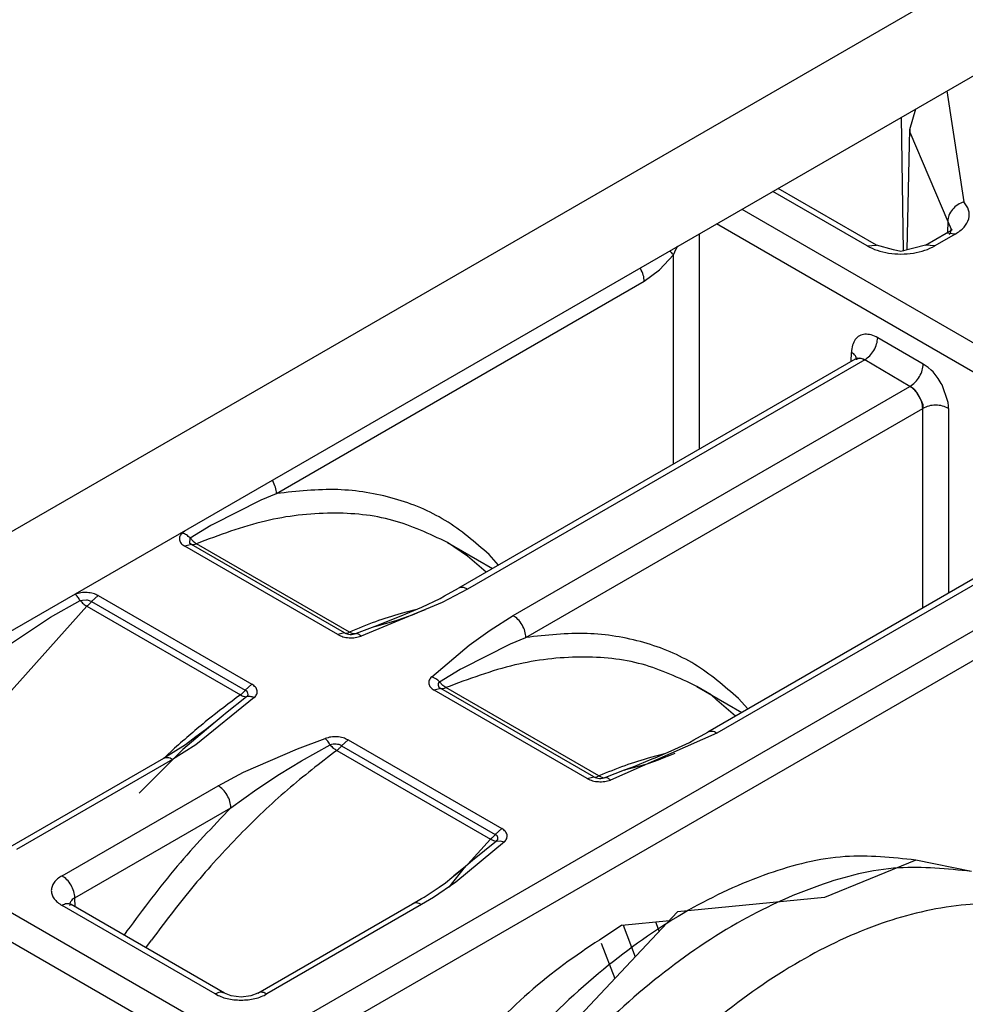
# Model space of a CAD drawing. Units: millimetres. Extents: x 0 to 584, y -1 to 409.
# Drawn here: x 297 to 304, y 96 to 102 of the extents above; entities that cross this region are included whole.
import ezdxf

# ---------------------------------------------------------------- set-up
doc = ezdxf.new("R2010")
doc.units = ezdxf.units.MM

# ---------------------------------------------------------------- blocks, each defined once
blk = doc.blocks.new('10422-EP-10_20_Laufrohr-geschnitten__283', base_point=(715.332, 212.765))
at = {"color": 1, "linetype": 'Continuous'}
for p, q in [((923.062, 350.503), (715.332, 230.57)), ((715.332, 228.937), (923.062, 348.87))]:
    blk.add_line(p, q, dxfattribs=at)
blk = doc.blocks.new('10417-6-0855_Laufrolle__288', base_point=(747.79, 222.821))
at = {"color": 1, "linetype": 'Continuous'}
for p, q in [((758.336, 241.392), (756.836, 240.776)), ((759.254, 241.205), (758.336, 241.392)), ((756.836, 240.776), (754.415, 240.537)), ((754.415, 240.537), (749.747, 235.583))]:
    blk.add_line(p, q, dxfattribs=at)
at = {"color": 124, "linetype": 'Continuous'}
blk.add_open_spline([(758.336, 241.392), (757.948, 241.433), (757.127, 241.518), (755.844, 241.19), (754.53, 240.578), (753.221, 239.662), (751.965, 238.491), (750.809, 237.105), (749.794, 235.556), (748.96, 233.903), (748.338, 232.208), (747.951, 230.535), (747.813, 228.943), (747.94, 227.499), (748.298, 226.225), (748.782, 225.557), (749.011, 225.24)], degree=3, knots=[0, 0, 0, 0, 1.163867, 2.457762, 3.904978, 5.502126, 7.226494, 9.042332, 10.905832, 12.769333, 14.58517, 16.309538, 17.906685, 19.353901, 20.647796, 21.811663, 21.811663, 21.811663, 21.811663], dxfattribs=at)
at = {"color": 1, "linetype": 'Continuous'}
for points, knots in [([(759.254, 241.205), (758.854, 241.247), (758.007, 241.334), (756.683, 240.997), (755.327, 240.365), (753.977, 239.42), (752.681, 238.212), (751.487, 236.781), (750.44, 235.183), (749.58, 233.477), (748.938, 231.728), (748.539, 230.002), (748.396, 228.36), (748.527, 226.869), (748.896, 225.554), (749.396, 224.865), (749.632, 224.538)], [0, 0, 0, 0, 1.200951, 2.536073, 4.029401, 5.677438, 7.456748, 9.330442, 11.253318, 13.176194, 15.049888, 16.8292, 18.477238, 19.970567, 21.305691, 22.506643, 22.506643, 22.506643, 22.506643]), ([(761.332, 240.21), (760.988, 240.364), (760.276, 240.683), (759.03, 240.693), (757.719, 240.382), (756.365, 239.737), (755.021, 238.795), (753.732, 237.588), (752.544, 236.162), (751.501, 234.57), (750.644, 232.872), (750.003, 231.13), (749.603, 229.41), (749.459, 227.775), (749.577, 226.28), (749.963, 224.989), (750.595, 223.914), (751.227, 223.457), (751.532, 223.236)], [0, 0, 0, 0, 1.119775, 2.31877, 3.651819, 5.141953, 6.785281, 8.558415, 10.424812, 12.339788, 14.254764, 16.12116, 17.894295, 19.537623, 21.027757, 22.360805, 23.559801, 24.679576, 24.679576, 24.679576, 24.679576])]:
    blk.add_open_spline(points, degree=3, knots=knots, dxfattribs=at)
blk = doc.blocks.new('a1-IR__290', base_point=(748.043, 231.627))
at = {"color": 1, "linetype": 'Continuous'}
for p, q in [((748.254, 232.056), (748.192, 232.218)), ((748.2, 231.627), (748.043, 231.717))]:
    blk.add_line(p, q, dxfattribs=at)
blk = doc.blocks.new('a1-AR__291', base_point=(747.565, 229.402))
at = {"color": 1, "linetype": 'Continuous'}
for p, q in [((754.049, 240.372), (754.11, 240.214)), ((754.261, 240.393), (754.266, 240.379)), ((753.517, 240.319), (753.719, 239.797)), ((753.158, 240.021), (753.383, 239.44)), ((748.225, 230.512), (747.678, 230.49)), ((748.111, 230.131), (747.565, 230.109)), ((747.946, 229.583), (747.701, 229.573)), ((747.893, 229.407), (747.779, 229.402))]:
    blk.add_line(p, q, dxfattribs=at)
blk = doc.blocks.new('625-2Z__292', base_point=(747.565, 229.402))
for name, p in [('a1-AR__291', (747.565, 229.402)), ('a1-IR__290', (748.043, 231.627))]:
    blk.add_blockref(name, p)
blk = doc.blocks.new('10422-6-0851_Grundkoerper-Rowa__294', base_point=(731.325, 219.921))
at = {"color": 124, "linetype": 'Continuous'}
for p, q in [((758.849, 254.062), (759.128, 252.234)), ((758.098, 253.628), (758.131, 251.424)), ((758.238, 253.385), (758.863, 251.913)), ((757.538, 251.508), (755.982, 252.407)), ((755.474, 252.113), (761.622, 248.564)), ((758.863, 251.913), (758.859, 251.73)), ((758.863, 251.913), (758.918, 251.783)), ((761.41, 248.2), (755.054, 251.87)), ((754.771, 251.707), (754.771, 248.159)), ((758.987, 251.703), (758.65, 251.508)), ((754.346, 251.363), (754.394, 251.458)), ((754.394, 251.458), (754.418, 251.503)), ((754.117, 251.112), (754.346, 251.363)), ((754.346, 247.914), (754.346, 251.363)), ((753.867, 250.927), (754.117, 251.112)), ((747.811, 247.43), (753.867, 250.927)), ((758.461, 249.562), (757.71, 249.996)), ((757.498, 249.633), (750.955, 245.855)), ((757.274, 249.605), (757.279, 249.755)), ((757.341, 249.643), (757.417, 249.66)), ((757.417, 249.66), (757.434, 249.661)), ((757.434, 249.661), (757.462, 249.649)), ((757.462, 249.649), (757.498, 249.633)), ((758.241, 249.195), (757.498, 249.633)), ((758.542, 249.506), (758.461, 249.562)), ((758.59, 249.464), (758.542, 249.506)), ((758.622, 249.432), (758.59, 249.464)), ((758.69, 249.349), (758.622, 249.432)), ((758.706, 249.327), (758.69, 249.349)), ((758.758, 249.245), (758.706, 249.327)), ((751.705, 245.422), (758.241, 249.195)), ((758.241, 249.195), (758.297, 249.163)), ((758.297, 249.163), (758.328, 249.134)), ((758.328, 249.134), (758.432, 248.953)), ((758.771, 249.222), (758.758, 249.245)), ((758.867, 248.946), (758.771, 249.222)), ((751.918, 245.059), (758.453, 248.832)), ((758.432, 248.953), (758.438, 248.935)), ((758.438, 248.935), (758.452, 248.897)), ((758.452, 248.897), (758.453, 248.832)), ((758.453, 245.543), (758.453, 248.832)), ((758.87, 248.931), (758.867, 248.946)), ((758.876, 248.877), (758.87, 248.931)), ((758.877, 248.832), (758.876, 248.877)), ((758.877, 248.832), (758.877, 245.788)), ((747.558, 247.327), (747.811, 247.43)), ((746.765, 246.926), (747.558, 247.327)), ((746.388, 246.699), (746.73, 246.906)), ((746.73, 246.906), (746.765, 246.926)), ((761.119, 246.981), (755.062, 243.484)), ((746.259, 246.781), (746.298, 246.816)), ((746.385, 246.606), (746.388, 246.699)), ((746.388, 246.699), (746.436, 246.644)), ((746.409, 246.589), (746.3, 246.561)), ((748.821, 245.105), (746.3, 246.561)), ((746.409, 246.589), (746.385, 246.606)), ((748.929, 245.134), (746.409, 246.589)), ((746.436, 246.644), (746.463, 246.621)), ((746.463, 246.621), (746.49, 246.603)), ((749.01, 245.148), (746.49, 246.603)), ((751.467, 246.252), (751.312, 246.425)), ((744.481, 245.766), (744.496, 245.772)), ((744.766, 245.653), (744.874, 245.748)), ((744.874, 245.748), (747.404, 244.287)), ((750.955, 245.855), (750.539, 245.636)), ((741.701, 242.233), (744.686, 245.574)), ((744.089, 245.394), (744.578, 245.665)), ((744.578, 245.665), (744.615, 245.674)), ((744.615, 245.674), (744.68, 245.677)), ((744.68, 245.677), (744.693, 245.676)), ((744.686, 245.574), (747.216, 244.114)), ((744.693, 245.676), (744.727, 245.669)), ((744.727, 245.669), (744.766, 245.653)), ((744.766, 245.653), (747.296, 244.192)), ((750.539, 245.636), (749.203, 245.081)), ((759.862, 245.502), (746.71, 237.908)), ((750.091, 245.512), (749.862, 245.454)), ((751.326, 245.181), (751.705, 245.422)), ((742.917, 244.618), (744.089, 245.394)), ((748.929, 245.134), (748.821, 245.105)), ((750.982, 244.93), (751.326, 245.181)), ((759.862, 245.012), (747.222, 237.714)), ((750.366, 244.41), (750.982, 244.93)), ((750.872, 244.555), (751.665, 244.955)), ((751.665, 244.955), (751.918, 245.059)), ((750.495, 244.328), (750.837, 244.535)), ((750.837, 244.535), (750.872, 244.555)), ((747.296, 244.192), (747.404, 244.287)), ((750.399, 244.395), (750.366, 244.41)), ((750.433, 244.376), (750.399, 244.395)), ((750.465, 244.354), (750.433, 244.376)), ((750.495, 244.328), (750.465, 244.354)), ((750.55, 244.266), (750.495, 244.328)), ((750.597, 244.232), (750.55, 244.266)), ((750.515, 244.218), (750.407, 244.189)), ((752.928, 242.734), (750.407, 244.189)), ((753.036, 242.762), (750.515, 244.218)), ((753.117, 242.777), (750.597, 244.232)), ((747.445, 244.069), (746.48, 243.292)), ((747.317, 244.083), (746.972, 243.805)), ((755.574, 243.881), (755.419, 244.054)), ((746.972, 243.805), (746.931, 243.771)), ((755.062, 243.484), (753.309, 242.71)), ((746.48, 243.292), (746.098, 243.051)), ((748.155, 243.222), (748.612, 243.395)), ((748.883, 243.276), (748.99, 243.371)), ((748.99, 243.371), (751.52, 241.911)), ((746.131, 243.233), (745.966, 243.077)), ((747.267, 242.838), (748.155, 243.222)), ((748.223, 243.025), (748.694, 243.288)), ((748.802, 243.198), (751.333, 241.737)), ((748.883, 243.276), (751.413, 241.815)), ((754.198, 243.141), (753.969, 243.083)), ((746.098, 243.051), (743.528, 241.567)), ((747.857, 242.805), (748.223, 243.025)), ((746.848, 242.617), (747.267, 242.838)), ((747.485, 242.562), (747.857, 242.805)), ((739.639, 242.726), (746.285, 238.888)), ((752.928, 242.734), (753.036, 242.762)), ((753.147, 242.763), (753.117, 242.777)), ((753.173, 242.754), (753.147, 242.763)), ((753.197, 242.74), (753.173, 242.754)), ((753.227, 242.751), (753.197, 242.74)), ((744.278, 241.133), (746.848, 242.617)), ((747.06, 242.254), (747.485, 242.562)), ((746.073, 238.521), (739.426, 242.358)), ((744.49, 240.77), (747.06, 242.254)), ((751.413, 241.815), (751.52, 241.911)), ((751.562, 241.693), (750.763, 241.03)), ((751.333, 241.737), (750.963, 241.324)), ((751.434, 241.706), (751.036, 241.383)), ((751.434, 241.706), (751.496, 241.708)), ((751.496, 241.708), (751.562, 241.693)), ((750.763, 241.03), (750.397, 240.778)), ((744.495, 240.62), (744.49, 240.77)), ((750.397, 240.778), (750.2, 240.658)), ((746.802, 239.186), (744.278, 240.644)), ((750.2, 240.658), (747.651, 239.186)), ((745.348, 240.224), (745.3, 240.155)), ((745.661, 239.947), (745.751, 240.073))]:
    blk.add_line(p, q, dxfattribs=at)
at = {"color": 1, "linetype": 'Continuous'}
for p, q in [((758.238, 253.425), (758.34, 253.768)), ((758.196, 251.442), (758.238, 253.425)), ((757.688, 251.523), (756.07, 252.457)), ((758.837, 251.718), (758.937, 251.776)), ((758.937, 251.776), (758.918, 251.783)), ((758.5, 251.523), (758.837, 251.718)), ((758.987, 251.703), (758.837, 251.718)), ((757.538, 251.508), (757.688, 251.523)), ((757.968, 251.445), (757.688, 251.523)), ((758.094, 251.415), (757.968, 251.445)), ((758.5, 251.523), (758.094, 251.415)), ((758.65, 251.508), (758.5, 251.523)), ((757.341, 249.643), (750.806, 245.871)), ((757.341, 249.643), (757.38, 249.666)), ((760.97, 246.996), (754.913, 243.499)), ((750.953, 246.397), (750.624, 246.624)), ((750.624, 246.624), (751.367, 246.195)), ((751.262, 246.134), (750.953, 246.397)), ((750.503, 245.703), (750.575, 245.745)), ((750.575, 245.745), (750.806, 245.871)), ((750.204, 245.56), (750.503, 245.703)), ((749.574, 245.298), (749.889, 245.428)), ((749.889, 245.428), (749.94, 245.448)), ((749.908, 245.381), (749.969, 245.403)), ((749.94, 245.448), (750.204, 245.56)), ((749.969, 245.403), (750.014, 245.42)), ((750.014, 245.42), (750.048, 245.433)), ((750.048, 245.433), (750.075, 245.444)), ((750.075, 245.444), (750.089, 245.45)), ((750.089, 245.45), (750.178, 245.488)), ((750.178, 245.488), (750.264, 245.517)), ((749.429, 245.242), (749.12, 245.122)), ((749.429, 245.242), (749.783, 245.338)), ((749.429, 245.242), (749.574, 245.298)), ((749.539, 245.285), (749.429, 245.242)), ((749.783, 245.338), (749.908, 245.381)), ((754.967, 244.112), (754.731, 244.253)), ((754.731, 244.253), (755.474, 243.823)), ((755.06, 244.026), (754.967, 244.112)), ((755.369, 243.763), (755.06, 244.026)), ((746.802, 243.665), (746.27, 243.216)), ((746.802, 243.665), (746.642, 243.535)), ((746.802, 243.665), (746.642, 243.535)), ((746.931, 243.771), (746.802, 243.665)), ((746.642, 243.535), (746.484, 243.421)), ((746.642, 243.535), (746.621, 243.519)), ((754.682, 243.374), (754.913, 243.499)), ((746.312, 243.292), (745.949, 243.066)), ((746.484, 243.421), (746.312, 243.292)), ((754.311, 243.189), (754.61, 243.331)), ((754.61, 243.331), (754.682, 243.374)), ((746.27, 243.216), (745.55, 242.495)), ((754.047, 243.077), (754.311, 243.189)), ((754.371, 243.146), (754.285, 243.117)), ((745.949, 243.066), (743.379, 241.582)), ((753.89, 242.967), (753.536, 242.871)), ((753.681, 242.926), (753.996, 243.057)), ((754.037, 243.018), (753.89, 242.967)), ((753.996, 243.057), (754.047, 243.077)), ((754.121, 243.049), (754.037, 243.018)), ((754.17, 243.068), (754.121, 243.049)), ((754.285, 243.117), (754.17, 243.068)), ((753.536, 242.871), (753.227, 242.751)), ((753.536, 242.871), (753.681, 242.926)), ((753.646, 242.914), (753.536, 242.871)), ((751.036, 241.383), (750.92, 241.288)), ((750.652, 240.944), (750.92, 241.288)), ((750.696, 241.103), (750.92, 241.288)), ((750.92, 241.288), (750.728, 241.131)), ((750.592, 241.016), (750.696, 241.103)), ((750.274, 240.802), (750.487, 240.945)), ((750.487, 240.945), (750.592, 241.016)), ((750.05, 240.673), (750.169, 240.743)), ((750.169, 240.743), (750.197, 240.757)), ((750.197, 240.757), (750.241, 240.779)), ((750.241, 240.779), (750.274, 240.802)), ((744.402, 240.65), (744.427, 240.659)), ((746.951, 239.202), (744.427, 240.659)), ((747.501, 239.201), (750.05, 240.673)), ((753.498, 240.317), (754.28, 240.395)), ((747.065, 239.153), (746.951, 239.202)), ((747.226, 239.135), (747.065, 239.153)), ((747.387, 239.153), (747.226, 239.135)), ((747.501, 239.201), (747.387, 239.153)), ((747.528, 239.212), (747.501, 239.201))]:
    blk.add_line(p, q, dxfattribs=at)
for points, knots in [([(758.238, 253.425), (758.238, 253.418), (758.238, 253.405), (758.238, 253.392), (758.238, 253.385)], [0, 0, 0, 0, 0.01962414, 0.03924679, 0.03924679, 0.03924679, 0.03924679]), ([(758.895, 251.699), (758.902, 251.713), (758.915, 251.739), (758.917, 251.769), (758.918, 251.783)], [0, 0, 0, 0, 0.04491236, 0.08793173, 0.08793173, 0.08793173, 0.08793173]), ([(753.498, 240.317), (753.101, 240.06), (752.275, 239.525), (751.171, 238.471), (750.144, 237.246), (749.246, 235.872), (748.506, 234.408), (747.958, 232.906), (747.597, 231.423), (747.547, 230.441), (747.523, 229.968)], [0, 0, 0, 0, 1.416946, 2.945818, 4.555104, 6.206279, 7.857454, 9.466743, 10.995619, 12.41257, 12.41257, 12.41257, 12.41257])]:
    blk.add_open_spline(points, degree=3, knots=knots, dxfattribs=at)
at = {"color": 124, "linetype": 'Continuous'}
for points, knots in [([(759.128, 252.234), (759.094, 252.22), (759.023, 252.191), (758.94, 252.112), (758.878, 252.018), (758.867, 251.947), (758.863, 251.913)], [0, 0, 0, 0, 0.1118179, 0.2275875, 0.3392705, 0.4405023, 0.4405023, 0.4405023, 0.4405023]), ([(758.987, 251.703), (759.039, 251.738), (759.135, 251.802), (759.221, 251.947), (759.221, 252.109), (759.16, 252.191), (759.128, 252.234)], [0, 0, 0, 0, 0.1860743, 0.342066, 0.485259, 0.6421676, 0.6421676, 0.6421676, 0.6421676]), ([(754.346, 251.363), (754.338, 251.373), (754.319, 251.396), (754.298, 251.416), (754.287, 251.427)], [0, 0, 0, 0, 0.04014274, 0.08745625, 0.08745625, 0.08745625, 0.08745625]), ([(757.538, 251.508), (757.591, 251.482), (757.703, 251.427), (757.893, 251.386), (758.094, 251.37), (758.295, 251.386), (758.485, 251.427), (758.597, 251.482), (758.65, 251.508)], [0, 0, 0, 0, 0.17823, 0.373346, 0.577576, 0.781806, 0.976922, 1.155151, 1.155151, 1.155151, 1.155151]), ([(753.867, 250.927), (753.864, 250.961), (753.856, 251.034), (753.822, 251.099), (753.804, 251.134)], [0, 0, 0, 0, 0.1037757, 0.2182104, 0.2182104, 0.2182104, 0.2182104]), ([(757.71, 249.996), (757.675, 250.014), (757.608, 250.047), (757.502, 250.059), (757.407, 250.033), (757.334, 249.966), (757.289, 249.869), (757.282, 249.795), (757.279, 249.755)], [0, 0, 0, 0, 0.1184509, 0.2211711, 0.3136327, 0.4061076, 0.5088604, 0.62735, 0.62735, 0.62735, 0.62735]), ([(757.498, 249.633), (757.526, 249.653), (757.585, 249.695), (757.649, 249.787), (757.698, 249.888), (757.706, 249.961), (757.71, 249.996)], [0, 0, 0, 0, 0.1030891, 0.2172803, 0.331728, 0.4355048, 0.4355048, 0.4355048, 0.4355048]), ([(757.366, 249.634), (757.361, 249.658), (757.349, 249.71), (757.304, 249.739), (757.279, 249.755)], [0, 0, 0, 0, 0.0696391, 0.1546857, 0.1546857, 0.1546857, 0.1546857]), ([(757.498, 249.633), (757.469, 249.645), (757.417, 249.666), (757.364, 249.65), (757.341, 249.643)], [0, 0, 0, 0, 0.0908714, 0.1619647, 0.1619647, 0.1619647, 0.1619647]), ([(758.241, 249.195), (758.271, 249.216), (758.334, 249.26), (758.4, 249.353), (758.448, 249.455), (758.457, 249.528), (758.461, 249.562)], [0, 0, 0, 0, 0.1103869, 0.2255453, 0.3399933, 0.4437704, 0.4437704, 0.4437704, 0.4437704]), ([(758.453, 248.832), (758.449, 248.867), (758.441, 248.939), (758.393, 249.041), (758.328, 249.132), (758.269, 249.175), (758.241, 249.195)], [0, 0, 0, 0, 0.103779, 0.2182294, 0.3324215, 0.4355079, 0.4355079, 0.4355079, 0.4355079]), ([(758.877, 248.832), (758.846, 248.847), (758.778, 248.878), (758.665, 248.888), (758.552, 248.878), (758.485, 248.847), (758.453, 248.832)], [0, 0, 0, 0, 0.1047753, 0.220376, 0.3359768, 0.4407523, 0.4407523, 0.4407523, 0.4407523]), ([(747.811, 247.43), (747.807, 247.465), (747.799, 247.537), (747.765, 247.603), (747.747, 247.637)], [0, 0, 0, 0, 0.1035756, 0.2179828, 0.2179828, 0.2179828, 0.2179828]), ([(751.312, 246.425), (751.08, 246.626), (750.618, 247.027), (749.75, 247.382), (748.797, 247.539), (748.147, 247.467), (747.811, 247.43)], [0, 0, 0, 0, 0.914782, 1.825922, 2.770963, 3.780898, 3.780898, 3.780898, 3.780898]), ([(750.624, 246.624), (750.33, 246.763), (749.728, 247.047), (748.688, 247.143), (747.584, 247.014), (746.866, 246.744), (746.49, 246.603)], [0, 0, 0, 0, 0.969726, 1.983911, 3.079745, 4.279228, 4.279228, 4.279228, 4.279228]), ([(746.259, 246.781), (746.243, 246.764), (746.214, 246.732), (746.206, 246.664), (746.239, 246.602), (746.279, 246.575), (746.3, 246.561)], [0, 0, 0, 0, 0.0680724, 0.1279229, 0.1918641, 0.2688666, 0.2688666, 0.2688666, 0.2688666]), ([(746.388, 246.699), (746.368, 246.716), (746.329, 246.75), (746.282, 246.771), (746.259, 246.781)], [0, 0, 0, 0, 0.0788539, 0.1536614, 0.1536614, 0.1536614, 0.1536614]), ([(746.409, 246.589), (746.422, 246.589), (746.45, 246.588), (746.476, 246.598), (746.49, 246.603)], [0, 0, 0, 0, 0.03923503, 0.08324128, 0.08324128, 0.08324128, 0.08324128]), ([(744.874, 245.748), (744.846, 245.761), (744.789, 245.788), (744.691, 245.801), (744.591, 245.799), (744.527, 245.781), (744.496, 245.772)], [0, 0, 0, 0, 0.0899789, 0.1894404, 0.2913839, 0.3882133, 0.3882133, 0.3882133, 0.3882133]), ([(744.578, 245.665), (744.565, 245.685), (744.542, 245.724), (744.511, 245.757), (744.496, 245.772)], [0, 0, 0, 0, 0.0722654, 0.1353064, 0.1353064, 0.1353064, 0.1353064]), ([(750.955, 245.855), (750.929, 245.868), (750.881, 245.893), (750.829, 245.877), (750.806, 245.871)], [0, 0, 0, 0, 0.0851071, 0.1546146, 0.1546146, 0.1546146, 0.1546146]), ([(744.578, 245.665), (744.595, 245.647), (744.627, 245.612), (744.667, 245.587), (744.686, 245.574)], [0, 0, 0, 0, 0.0738851, 0.141226, 0.141226, 0.141226, 0.141226]), ([(744.686, 245.574), (744.7, 245.586), (744.73, 245.609), (744.754, 245.638), (744.766, 245.653)], [0, 0, 0, 0, 0.0545014, 0.1124413, 0.1124413, 0.1124413, 0.1124413]), ([(749.862, 245.454), (749.72, 245.411), (749.431, 245.323), (749.152, 245.207), (749.01, 245.148)], [0, 0, 0, 0, 0.4443998, 0.9052686, 0.9052686, 0.9052686, 0.9052686]), ([(751.918, 245.059), (751.914, 245.093), (751.905, 245.166), (751.857, 245.267), (751.793, 245.359), (751.734, 245.402), (751.705, 245.422)], [0, 0, 0, 0, 0.1035689, 0.2179827, 0.3321645, 0.4352525, 0.4352525, 0.4352525, 0.4352525]), ([(748.821, 245.105), (748.848, 245.093), (748.907, 245.065), (749.005, 245.052), (749.106, 245.054), (749.171, 245.072), (749.203, 245.081)], [0, 0, 0, 0, 0.0910608, 0.1917237, 0.2948711, 0.3927874, 0.3927874, 0.3927874, 0.3927874]), ([(748.929, 245.134), (748.942, 245.131), (748.971, 245.126), (748.997, 245.141), (749.01, 245.148)], [0, 0, 0, 0, 0.03921806, 0.08475006, 0.08475006, 0.08475006, 0.08475006]), ([(748.929, 245.134), (748.943, 245.127), (748.972, 245.114), (749.021, 245.106), (749.071, 245.112), (749.104, 245.118), (749.12, 245.122)], [0, 0, 0, 0, 0.0455304, 0.0958618, 0.1456456, 0.1959781, 0.1959781, 0.1959781, 0.1959781]), ([(749.01, 245.148), (749.029, 245.139), (749.063, 245.121), (749.102, 245.122), (749.12, 245.122)], [0, 0, 0, 0, 0.0602757, 0.1142536, 0.1142536, 0.1142536, 0.1142536]), ([(749.203, 245.081), (749.189, 245.093), (749.165, 245.114), (749.134, 245.119), (749.12, 245.122)], [0, 0, 0, 0, 0.05221847, 0.09328858, 0.09328858, 0.09328858, 0.09328858]), ([(755.419, 244.054), (755.187, 244.255), (754.725, 244.656), (753.857, 245.011), (752.904, 245.168), (752.254, 245.096), (751.918, 245.059)], [0, 0, 0, 0, 0.914786, 1.825929, 2.770972, 3.780908, 3.780908, 3.780908, 3.780908]), ([(754.731, 244.253), (754.437, 244.392), (753.835, 244.676), (752.795, 244.772), (751.691, 244.643), (750.972, 244.373), (750.597, 244.232)], [0, 0, 0, 0, 0.969729, 1.983916, 3.079754, 4.279244, 4.279244, 4.279244, 4.279244]), ([(747.445, 244.069), (747.46, 244.086), (747.49, 244.118), (747.497, 244.185), (747.464, 244.247), (747.425, 244.273), (747.404, 244.287)], [0, 0, 0, 0, 0.067364, 0.1266055, 0.189905, 0.2661304, 0.2661304, 0.2661304, 0.2661304]), ([(750.366, 244.41), (750.35, 244.393), (750.32, 244.361), (750.313, 244.293), (750.346, 244.231), (750.386, 244.204), (750.407, 244.189)], [0, 0, 0, 0, 0.0680726, 0.1279232, 0.1918646, 0.2688672, 0.2688672, 0.2688672, 0.2688672]), ([(750.495, 244.328), (750.487, 244.319), (750.472, 244.303), (750.468, 244.269), (750.485, 244.238), (750.505, 244.225), (750.515, 244.218)], [0, 0, 0, 0, 0.0340363, 0.0639616, 0.0959322, 0.1344335, 0.1344335, 0.1344335, 0.1344335]), ([(747.216, 244.114), (747.032, 243.976), (746.658, 243.698), (746.309, 243.39), (746.131, 243.233)], [0, 0, 0, 0, 0.688221, 1.397478, 1.397478, 1.397478, 1.397478]), ([(747.216, 244.114), (747.23, 244.125), (747.26, 244.148), (747.284, 244.177), (747.296, 244.192)], [0, 0, 0, 0, 0.0545016, 0.1124415, 0.1124415, 0.1124415, 0.1124415]), ([(747.216, 244.114), (747.233, 244.104), (747.265, 244.087), (747.301, 244.084), (747.317, 244.083)], [0, 0, 0, 0, 0.058265, 0.106666, 0.106666, 0.106666, 0.106666]), ([(747.317, 244.083), (747.325, 244.089), (747.342, 244.104), (747.343, 244.139), (747.327, 244.171), (747.307, 244.184), (747.296, 244.192)], [0, 0, 0, 0, 0.0300621, 0.064504, 0.0961538, 0.1342665, 0.1342665, 0.1342665, 0.1342665]), ([(750.515, 244.218), (750.529, 244.217), (750.557, 244.217), (750.583, 244.227), (750.597, 244.232)], [0, 0, 0, 0, 0.03923504, 0.08324129, 0.08324129, 0.08324129, 0.08324129]), ([(747.379, 244.085), (747.368, 244.086), (747.347, 244.087), (747.327, 244.084), (747.317, 244.083)], [0, 0, 0, 0, 0.03167955, 0.06182151, 0.06182151, 0.06182151, 0.06182151]), ([(747.445, 244.069), (747.434, 244.073), (747.412, 244.08), (747.39, 244.083), (747.379, 244.085)], [0, 0, 0, 0, 0.03491853, 0.06822497, 0.06822497, 0.06822497, 0.06822497]), ([(755.062, 243.484), (755.035, 243.497), (754.987, 243.522), (754.936, 243.506), (754.913, 243.499)], [0, 0, 0, 0, 0.0851041, 0.1546095, 0.1546095, 0.1546095, 0.1546095]), ([(748.99, 243.371), (748.963, 243.384), (748.905, 243.411), (748.808, 243.424), (748.707, 243.423), (748.643, 243.404), (748.612, 243.395)], [0, 0, 0, 0, 0.0901355, 0.1897743, 0.2918778, 0.3888138, 0.3888138, 0.3888138, 0.3888138]), ([(748.654, 243.348), (748.648, 243.357), (748.635, 243.374), (748.619, 243.388), (748.612, 243.395)], [0, 0, 0, 0, 0.03291035, 0.06316742, 0.06316742, 0.06316742, 0.06316742]), ([(748.694, 243.288), (748.688, 243.298), (748.676, 243.319), (748.661, 243.339), (748.654, 243.348)], [0, 0, 0, 0, 0.03711495, 0.07233805, 0.07233805, 0.07233805, 0.07233805]), ([(748.883, 243.276), (748.869, 243.282), (748.84, 243.296), (748.792, 243.302), (748.741, 243.301), (748.709, 243.292), (748.694, 243.288)], [0, 0, 0, 0, 0.0450678, 0.0948872, 0.1459391, 0.1944081, 0.1944081, 0.1944081, 0.1944081]), ([(748.802, 243.198), (748.528, 242.987), (747.968, 242.555), (747.188, 241.806), (746.436, 240.981), (745.981, 240.379), (745.751, 240.073)], [0, 0, 0, 0, 1.037789, 2.119736, 3.238049, 4.383775, 4.383775, 4.383775, 4.383775]), ([(748.694, 243.288), (748.711, 243.27), (748.744, 243.236), (748.783, 243.21), (748.802, 243.198)], [0, 0, 0, 0, 0.0739534, 0.1413807, 0.1413807, 0.1413807, 0.1413807]), ([(748.802, 243.198), (748.817, 243.209), (748.846, 243.232), (748.87, 243.261), (748.883, 243.276)], [0, 0, 0, 0, 0.0545016, 0.1124415, 0.1124415, 0.1124415, 0.1124415]), ([(746.098, 243.051), (746.071, 243.064), (746.023, 243.088), (745.972, 243.073), (745.949, 243.066)], [0, 0, 0, 0, 0.085037, 0.1544939, 0.1544939, 0.1544939, 0.1544939]), ([(753.969, 243.083), (753.827, 243.04), (753.538, 242.952), (753.259, 242.836), (753.117, 242.777)], [0, 0, 0, 0, 0.4443865, 0.9051117, 0.9051117, 0.9051117, 0.9051117]), ([(752.928, 242.734), (752.955, 242.721), (753.014, 242.694), (753.112, 242.681), (753.213, 242.682), (753.278, 242.701), (753.309, 242.71)], [0, 0, 0, 0, 0.0910609, 0.1917238, 0.2948711, 0.3927861, 0.3927861, 0.3927861, 0.3927861]), ([(753.036, 242.762), (753.049, 242.76), (753.078, 242.755), (753.103, 242.77), (753.117, 242.777)], [0, 0, 0, 0, 0.03921939, 0.08490687, 0.08490687, 0.08490687, 0.08490687]), ([(753.036, 242.762), (753.05, 242.756), (753.079, 242.743), (753.128, 242.736), (753.179, 242.737), (753.211, 242.746), (753.227, 242.751)], [0, 0, 0, 0, 0.0455304, 0.0958618, 0.1474355, 0.1963937, 0.1963937, 0.1963937, 0.1963937]), ([(753.309, 242.71), (753.296, 242.722), (753.272, 242.743), (753.241, 242.748), (753.227, 242.751)], [0, 0, 0, 0, 0.052217, 0.09328609, 0.09328609, 0.09328609, 0.09328609]), ([(747.06, 242.254), (747.056, 242.289), (747.048, 242.362), (747, 242.463), (746.935, 242.554), (746.876, 242.597), (746.848, 242.617)], [0, 0, 0, 0, 0.1037803, 0.2182202, 0.3324019, 0.4354899, 0.4354899, 0.4354899, 0.4354899]), ([(747.06, 242.254), (746.758, 241.938), (746.144, 241.298), (745.616, 240.586), (745.348, 240.224)], [0, 0, 0, 0, 1.310438, 2.657955, 2.657955, 2.657955, 2.657955]), ([(751.562, 241.693), (751.577, 241.71), (751.606, 241.741), (751.613, 241.809), (751.58, 241.87), (751.542, 241.896), (751.52, 241.911)], [0, 0, 0, 0, 0.0671829, 0.1263185, 0.1895394, 0.265653, 0.265653, 0.265653, 0.265653]), ([(751.333, 241.737), (751.347, 241.748), (751.376, 241.771), (751.401, 241.8), (751.413, 241.815)], [0, 0, 0, 0, 0.0545014, 0.1124413, 0.1124413, 0.1124413, 0.1124413]), ([(751.333, 241.737), (751.35, 241.728), (751.382, 241.711), (751.418, 241.707), (751.434, 241.706)], [0, 0, 0, 0, 0.0583091, 0.1067891, 0.1067891, 0.1067891, 0.1067891]), ([(751.434, 241.706), (751.442, 241.714), (751.456, 241.73), (751.46, 241.764), (751.443, 241.795), (751.424, 241.808), (751.413, 241.815)], [0, 0, 0, 0, 0.0335915, 0.0631592, 0.0947697, 0.1328265, 0.1328265, 0.1328265, 0.1328265]), ([(744.278, 241.133), (744.252, 241.117), (744.204, 241.086), (744.147, 241.025), (744.11, 240.959), (744.105, 240.912), (744.102, 240.889)], [0, 0, 0, 0, 0.0911984, 0.1727858, 0.2461693, 0.3147017, 0.3147017, 0.3147017, 0.3147017]), ([(744.49, 240.77), (744.486, 240.805), (744.478, 240.878), (744.429, 240.979), (744.365, 241.071), (744.306, 241.113), (744.278, 241.133)], [0, 0, 0, 0, 0.1037802, 0.21822, 0.3324017, 0.4354897, 0.4354897, 0.4354897, 0.4354897]), ([(744.102, 240.889), (744.105, 240.866), (744.109, 240.818), (744.147, 240.752), (744.203, 240.691), (744.252, 240.66), (744.278, 240.644)], [0, 0, 0, 0, 0.0685638, 0.1419769, 0.2236, 0.314845, 0.314845, 0.314845, 0.314845]), ([(744.49, 240.77), (744.47, 240.758), (744.433, 240.735), (744.415, 240.696), (744.406, 240.678)], [0, 0, 0, 0, 0.0687643, 0.1266706, 0.1266706, 0.1266706, 0.1266706]), ([(744.427, 240.659), (744.404, 240.666), (744.353, 240.681), (744.304, 240.657), (744.278, 240.644)], [0, 0, 0, 0, 0.0694868, 0.1545653, 0.1545653, 0.1545653, 0.1545653]), ([(750.2, 240.658), (750.173, 240.672), (750.124, 240.696), (750.073, 240.68), (750.05, 240.673)], [0, 0, 0, 0, 0.0859052, 0.1559906, 0.1559906, 0.1559906, 0.1559906]), ([(746.951, 239.202), (746.928, 239.209), (746.876, 239.224), (746.828, 239.2), (746.802, 239.186)], [0, 0, 0, 0, 0.0694925, 0.1545789, 0.1545789, 0.1545789, 0.1545789]), ([(746.802, 239.186), (746.832, 239.171), (746.894, 239.139), (746.998, 239.109), (747.11, 239.089), (747.187, 239.086), (747.226, 239.085)], [0, 0, 0, 0, 0.10062, 0.2091916, 0.3234727, 0.4407265, 0.4407265, 0.4407265, 0.4407265]), ([(747.226, 239.085), (747.265, 239.086), (747.343, 239.089), (747.454, 239.109), (747.558, 239.139), (747.621, 239.171), (747.651, 239.186)], [0, 0, 0, 0, 0.1172502, 0.231525, 0.3400892, 0.4407057, 0.4407057, 0.4407057, 0.4407057]), ([(747.651, 239.186), (747.629, 239.197), (747.591, 239.217), (747.547, 239.214), (747.528, 239.212)], [0, 0, 0, 0, 0.0694424, 0.1278578, 0.1278578, 0.1278578, 0.1278578])]:
    blk.add_open_spline(points, degree=3, knots=knots, dxfattribs=at)
blk = doc.blocks.new('10422-1-0101_Rollenwagen-R80__295', base_point=(731.325, 219.921))
for name, p in [('10422-6-0851_Grundkoerper-Rowa__294', (731.325, 219.921)), ('10417-6-0855_Laufrolle__288', (747.79, 222.821)), ('625-2Z__292', (747.565, 229.402))]:
    blk.add_blockref(name, p)
blk = doc.blocks.new('10422-EP-01_03_Rollenwagen-R80-mit-Glasklemmplatte_01__306', base_point=(718.688, 186.099))
blk.add_blockref('10422-1-0101_Rollenwagen-R80__295', (731.325, 219.921))
blk = doc.blocks.new('10422-EP-01_Rollan-NT__315', base_point=(715.332, 186.099))
for name, p in [('10422-EP-10_20_Laufrohr-geschnitten__283', (715.332, 212.765)), ('10422-EP-01_03_Rollenwagen-R80-mit-Glasklemmplatte_01__306', (718.688, 186.099))]:
    blk.add_blockref(name, p)
blk = doc.blocks.new('03_Zubehoer_SoftStop_3D', base_point=(2113.598, 1819.062))
blk.add_blockref('10422-EP-01_Rollan-NT__315', (715.332, 186.099))

msp = doc.modelspace()

# ---------------------------------------------------------------- block references
at = {"xscale": 0.4, "yscale": 0.4, "zscale": 0.4}
msp.add_blockref('03_Zubehoer_SoftStop_3D', (845.439, 727.6249), dxfattribs=at)

doc.saveas('drawing.dxf')
